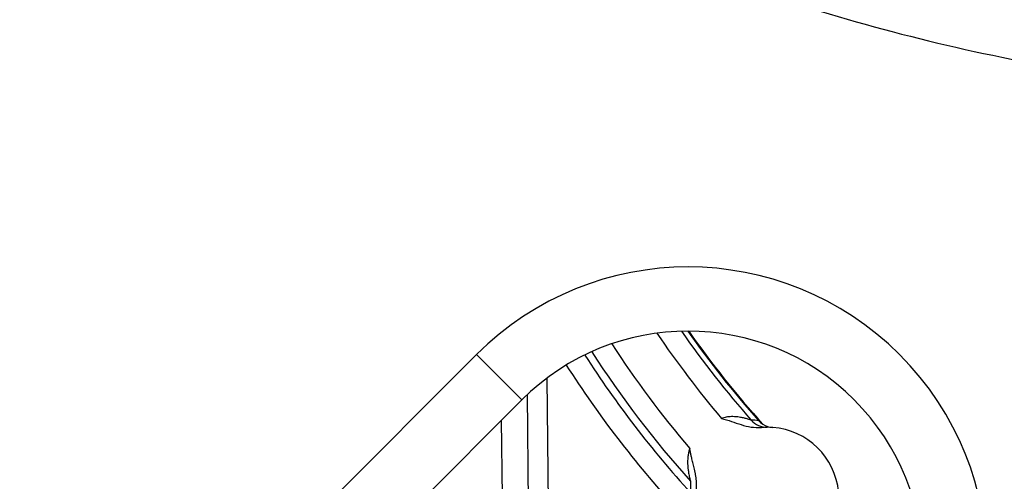
# Model space of a CAD drawing. Units: millimetres. Extents: x -1223 to -698, y 36 to 855.
# Drawn here: x -994 to -971, y 279 to 290 of the extents above; entities that cross this region are included whole.
import ezdxf

# ---------------------------------------------------------------- set-up
doc = ezdxf.new("R2010")
doc.units = ezdxf.units.MM

# ---------------------------------------------------------------- blocks, each defined once
blk = doc.blocks.new('Sandfang-Terra', base_point=(-1020.145, 234.829))
at = {"color": 7, "linetype": 'Continuous'}
for p, q in [((-981.177, 278.303), (-981.211, 281.419)), ((-981.64, 278.298), (-981.669, 281.034)), ((-982.254, 278.644), (-982.273, 280.435))]:
    blk.add_line(p, q, dxfattribs=at)
for centre, radius, start, end in [((-959.929, 295.071), 22.057, 214.6923, 221.5712), ((-959.929, 295.071), 21.934, 214.9072, 221.8837), ((-959.929, 295.071), 21.917, 214.9386, 222.2248), ((-959.929, 295.071), 22.557, 213.9594, 220.315), ((-959.929, 295.071), 24.07, 212.7888, 221.8684), ((-959.929, 295.071), 23.577, 213.0263, 220.4463), ((-959.929, 295.071), 24.249, 212.7319, 222.3528), ((-959.929, 295.071), 24.741, 212.6503, 222.3528), ((-976.062, 280.762), 0.492, 221.5538, 270.2045), ((-976.447, 278.247), 2.188, 85.0711, 89.5614), ((-975.893, 280.756), 0.493, 221.8841, 237.2369), ((-976.054, 278.594), 1.675, 90.2065, 94.7941), ((-975.893, 280.756), 0.493, 237.2332, 265.7213), ((-976.054, 278.594), 1.675, 85.7172, 90.2065), ((-976.054, 278.594), 1.675, 5.5177, 85.7172), ((-975.72, 278.902), 2.136, 177.2196, 184.5117)]:
    blk.add_arc(centre, radius, start, end, dxfattribs=at)
for points, knots in [([(-976.431, 280.435), (-976.432, 280.435), (-976.434, 280.436), (-976.448, 280.441), (-976.473, 280.449), (-976.524, 280.465), (-976.593, 280.484), (-976.673, 280.501), (-976.75, 280.512), (-976.822, 280.518), (-976.892, 280.519), (-976.957, 280.515), (-977.016, 280.507), (-977.073, 280.495), (-977.11, 280.483), (-977.129, 280.477)], [0, 0, 0, 0, 0.0035176, 0.0083542, 0.0430476, 0.0819035, 0.1676074, 0.2579059, 0.3275772, 0.4005554, 0.4759567, 0.5362622, 0.5957108, 0.6544352, 0.7126478, 0.7126478, 0.7126478, 0.7126478]), ([(-977.129, 280.477), (-977.05, 280.454), (-976.896, 280.409), (-976.669, 280.329), (-976.437, 280.265), (-976.276, 280.264), (-976.194, 280.263)], [0, 0, 0, 0, 0.2455723, 0.4820032, 0.721365, 0.9637343, 0.9637343, 0.9637343, 0.9637343]), ([(-977.872, 279.775), (-977.88, 279.748), (-977.897, 279.693), (-977.911, 279.609), (-977.919, 279.53), (-977.921, 279.453), (-977.919, 279.373), (-977.911, 279.286), (-977.897, 279.192), (-977.881, 279.114), (-977.867, 279.056), (-977.86, 279.028), (-977.855, 279.012), (-977.854, 279.008), (-977.854, 279.006)], [0, 0, 0, 0, 0.08638, 0.171755, 0.2555111, 0.3234747, 0.4029756, 0.4942768, 0.5865289, 0.6891835, 0.7313991, 0.7672099, 0.7746152, 0.7806275, 0.7806275, 0.7806275, 0.7806275]), ([(-977.717, 278.799), (-977.715, 278.81), (-977.713, 278.833), (-977.711, 278.868), (-977.71, 278.903), (-977.71, 278.938), (-977.712, 278.973), (-977.714, 279.008), (-977.717, 279.044), (-977.722, 279.079), (-977.727, 279.114), (-977.733, 279.15), (-977.739, 279.185), (-977.746, 279.221), (-977.753, 279.256), (-977.763, 279.3), (-977.775, 279.352), (-977.79, 279.412), (-977.805, 279.472), (-977.818, 279.526), (-977.83, 279.573), (-977.839, 279.613), (-977.846, 279.643), (-977.85, 279.664), (-977.853, 279.675), (-977.855, 279.687), (-977.858, 279.701), (-977.86, 279.713), (-977.862, 279.723), (-977.864, 279.731), (-977.865, 279.738), (-977.866, 279.744), (-977.867, 279.749), (-977.868, 279.755), (-977.869, 279.759), (-977.87, 279.762), (-977.87, 279.765), (-977.87, 279.767), (-977.871, 279.769), (-977.871, 279.771), (-977.871, 279.772), (-977.871, 279.772), (-977.871, 279.773), (-977.872, 279.774), (-977.872, 279.774), (-977.872, 279.775), (-977.872, 279.775), (-977.872, 279.775)], [0, 0, 0, 0, 0.0346885, 0.0694353, 0.104279, 0.139249, 0.1743661, 0.209643, 0.2450853, 0.280692, 0.3164562, 0.3523656, 0.3884034, 0.4245487, 0.4607772, 0.4970614, 0.5587763, 0.6206885, 0.6828512, 0.7453132, 0.786285, 0.8277741, 0.8694221, 0.8795705, 0.8910273, 0.9036153, 0.9171572, 0.9314761, 0.9407554, 0.9490591, 0.956328, 0.9625029, 0.9669202, 0.9721321, 0.9780162, 0.9797568, 0.982457, 0.9857729, 0.9877064, 0.9889055, 0.9893169, 0.9907907, 0.9915904, 0.9920455, 0.9925611, 0.993042, 0.9935229, 0.9935229, 0.9935229, 0.9935229])]:
    blk.add_open_spline(points, degree=3, knots=knots, dxfattribs=at)
blk = doc.blocks.new('Gußrost_175x175-zu-HL3910G', base_point=(-1047.379, 207.55))
at = {"color": 7, "linetype": 'Continuous'}
for p, q in [((-982.86, 281.969), (-1009.023, 255.806)), ((-982.86, 281.969), (-981.8, 280.908)), ((-1007.963, 254.745), (-981.8, 280.908))]:
    blk.add_line(p, q, dxfattribs=at)
for radius in [7, 5.5]:
    blk.add_arc((-977.911, 277.019), radius, 315, 135, dxfattribs=at)
blk.add_open_spline([(-974.818, 299.959), (-973.692, 300.274), (-971.436, 300.907), (-967.794, 301.558), (-963.934, 301.948), (-959.879, 302.059), (-955.825, 301.947), (-951.964, 301.562), (-948.326, 300.895), (-945.242, 300.083), (-942.497, 299.171), (-940.536, 297.938), (-939.199, 296.534), (-938.541, 294.979), (-939.199, 293.425), (-940.536, 292.02), (-942.497, 290.788), (-945.242, 289.876), (-948.326, 289.063), (-951.964, 288.397), (-955.825, 288.012), (-959.879, 287.9), (-963.934, 288.012), (-967.795, 288.397), (-971.433, 289.063), (-974.517, 289.876), (-977.262, 290.788), (-979.223, 292.02), (-980.56, 293.425), (-981.217, 294.979), (-980.56, 296.534), (-979.222, 297.937), (-977.263, 299.177), (-975.626, 299.701), (-974.818, 299.959)], degree=3, knots=[0, 0, 0, 0, 3.506634, 7.02702, 11.081882, 15.13484, 19.187798, 23.24266, 26.763046, 30.26968, 32.808035, 35.418471, 37.103749, 38.620275, 40.1368, 41.822078, 44.432514, 46.97087, 50.477503, 53.997889, 58.052751, 62.105709, 66.158667, 70.213529, 73.733915, 77.240549, 79.778904, 82.389341, 84.074619, 85.591144, 87.107669, 88.792947, 91.403384, 93.941739, 93.941739, 93.941739, 93.941739], dxfattribs=at)
blk = doc.blocks.new('HL3910G-aufgedrückt__25', base_point=(-1054.879, 200.05))
blk.add_blockref('Gußrost_175x175-zu-HL3910G', (-1047.379, 207.55))
blk = doc.blocks.new('HL5100THG-WEB-Zeichnung__26', base_point=(-1210, 45))
for name, p in [('HL3910G-aufgedrückt__25', (-1054.879, 200.05)), ('Sandfang-Terra', (-1020.145, 234.829))]:
    blk.add_blockref(name, p)
blk = doc.blocks.new('Drfsicht2', base_point=(-960, 295))
blk.add_blockref('HL5100THG-WEB-Zeichnung__26', (-1210, 45))

msp = doc.modelspace()

# ---------------------------------------------------------------- block references
msp.add_blockref('Drfsicht2', (-960, 295))

doc.saveas('drawing.dxf')
